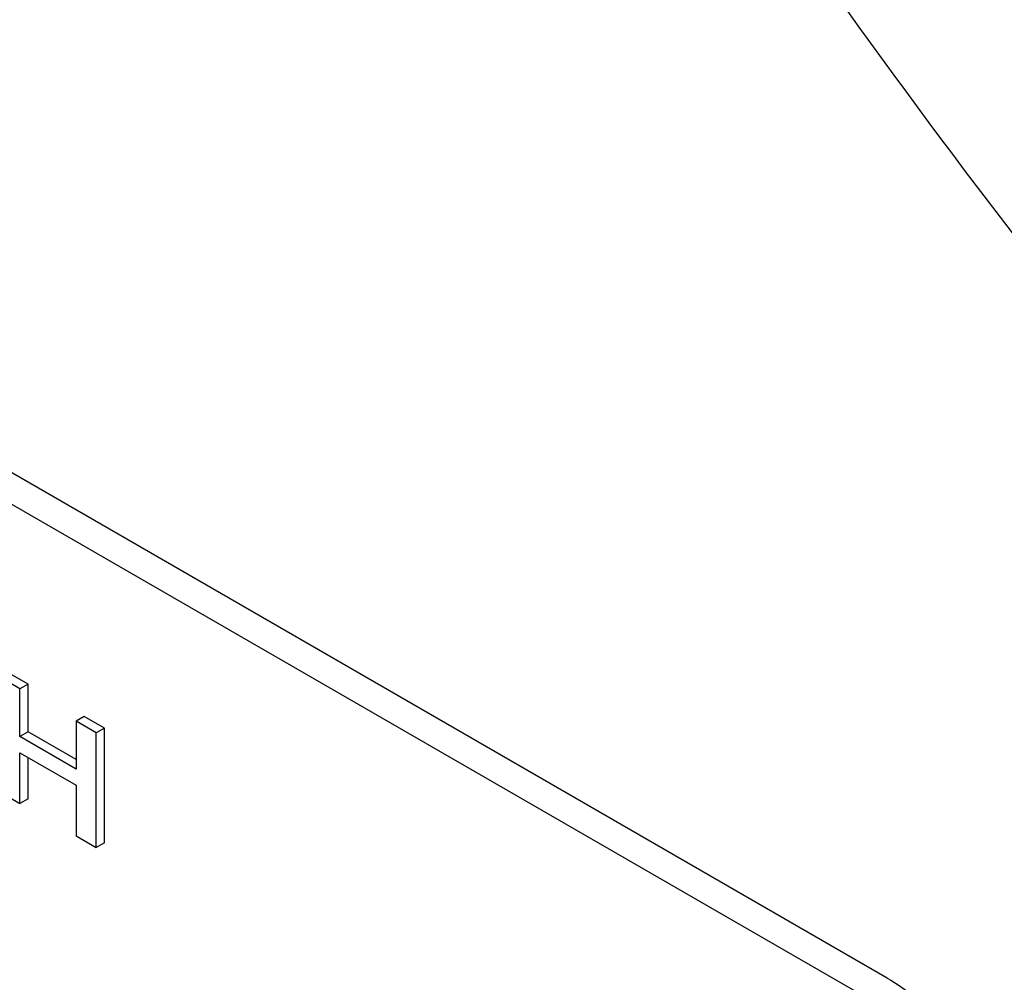
# Model space of a CAD drawing. Units: millimetres. Extents: x 0 to 6269, y -4 to 4433.
# Drawn here: x 4341 to 4366, y 2870 to 2895 of the extents above; entities that cross this region are included whole.
import ezdxf

# ---------------------------------------------------------------- set-up
doc = ezdxf.new("R2010")
doc.units = ezdxf.units.MM
doc.header["$LTSCALE"] = 344.776119
doc.layers.get('0').update_dxf_attribs({"linetype": 'CONTINUOUS'})

msp = doc.modelspace()

# ---------------------------------------------------------------- linework, layer by layer
at = {"color": 7, "linetype": 'Continuous'}
for p, q in [((4363.448, 2870.213), (4299.808, 2906.955)), ((4362.741, 2869.805), (4299.101, 2906.547)), ((4341.297, 2877.794), (4340.775, 2878.095)), ((4341.085, 2877.672), (4340.563, 2877.973)), ((4341.297, 2877.794), (4341.085, 2877.672)), ((4341.297, 2876.563), (4341.297, 2877.794)), ((4341.085, 2876.441), (4341.085, 2877.672)), ((4342.744, 2876.959), (4342.532, 2876.836)), ((4342.532, 2876.836), (4342.532, 2875.605)), ((4343.054, 2876.535), (4342.532, 2876.836)), ((4343.266, 2876.657), (4342.744, 2876.959)), ((4341.297, 2876.563), (4341.085, 2876.441)), ((4342.532, 2875.85), (4341.297, 2876.563)), ((4343.266, 2876.657), (4343.054, 2876.535)), ((4343.054, 2873.578), (4343.054, 2876.535)), ((4343.266, 2873.7), (4343.266, 2876.657)), ((4342.532, 2875.605), (4341.085, 2876.441)), ((4341.085, 2874.714), (4341.085, 2876.026)), ((4341.085, 2876.026), (4342.532, 2875.19)), ((4341.297, 2874.837), (4341.297, 2875.903)), ((4340.563, 2875.015), (4341.085, 2874.714)), ((4342.532, 2875.19), (4342.532, 2873.879)), ((4341.297, 2874.837), (4341.085, 2874.714)), ((4342.532, 2873.879), (4343.054, 2873.578)), ((4343.266, 2873.7), (4343.054, 2873.578))]:
    msp.add_line(p, q, dxfattribs=at)
msp.add_arc((4555.464, 3034.093), 237.851, 209.98889, 217.8273, dxfattribs=at)
msp.add_open_spline([(4363.448, 2870.213), (4363.95, 2869.923), (4364.9, 2869.124), (4366.009, 2867.609), (4366.766, 2865.891), (4366.984, 2864.669), (4366.984, 2864.089)], degree=3, knots=[0, 0, 0, 0, 0.237218, 0.499999, 0.762781, 1, 1, 1, 1], dxfattribs=at)

doc.saveas('drawing.dxf')
